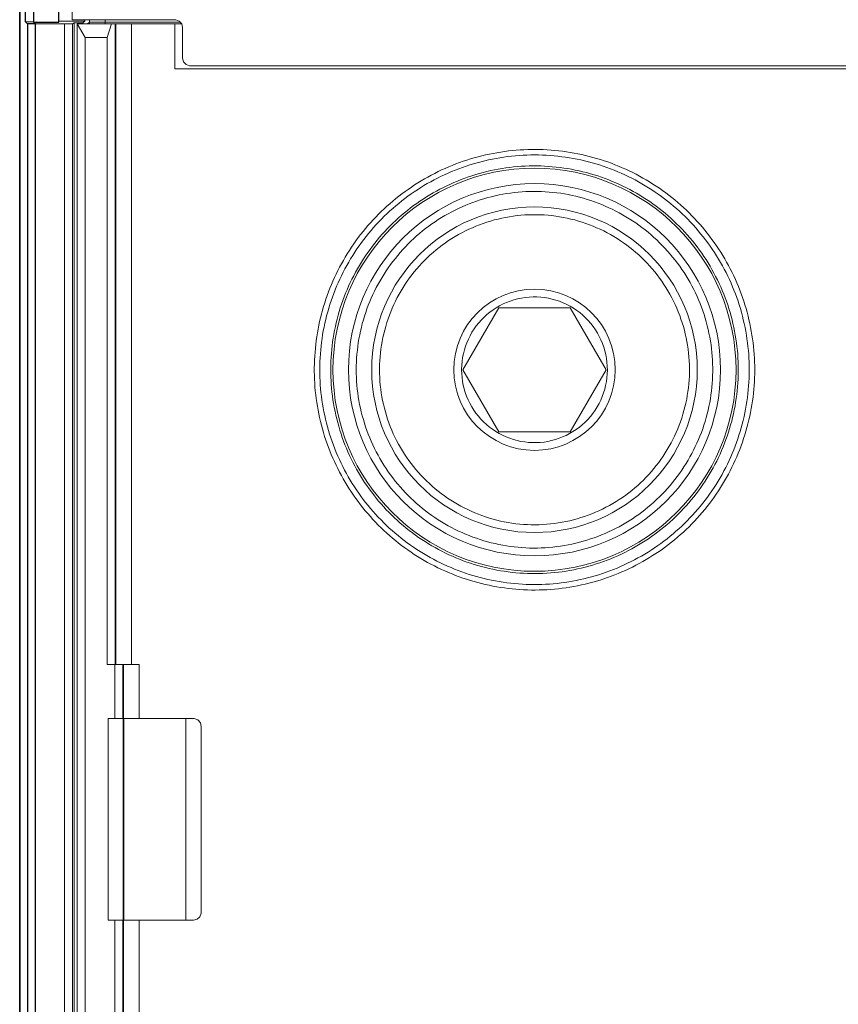
# Model space of a CAD drawing. Extents: x 0 to 301, y -1 to 651.
# Drawn here: x 0 to 53, y 502 to 566 of the extents above; entities that cross this region are included whole.
import ezdxf

# ---------------------------------------------------------------- set-up
doc = ezdxf.new("R2010")
doc.units = 0
for name, color, linetype, lineweight in [('schrack-details', 4, 'Continuous', 5), ('schrack-others', 2, 'Continuous', 13), ('schrack-outline', 1, 'Continuous', 25)]:
    doc.layers.add(name, color=color, linetype=linetype, lineweight=lineweight)
doc.layers.add('schrack-symbol', color=7, linetype='Continuous')
doc.layers.add('schrack-terminal', color=7, linetype='Continuous')
doc.styles.add('styl', font='simplex_.ttf')

# ---------------------------------------------------------------- blocks, each defined once
blk = doc.blocks.new('c_si327610--_v')
at = {"layer": 'schrack-details'}
for points in [[(47.379, 543.038), (47.379, 543.288), (47.372, 543.538), (47.361, 543.788), (47.344, 544.035), (47.326, 544.285), (47.301, 544.536), (47.273, 544.782), (47.238, 545.029), (47.203, 545.276), (47.16, 545.523), (47.114, 545.769), (47.065, 546.012), (47.009, 546.256), (46.952, 546.499), (46.889, 546.742), (46.822, 546.982), (46.748, 547.221), (46.674, 547.458), (46.593, 547.697), (46.508, 547.93), (46.42, 548.166), (46.328, 548.395), (46.233, 548.628), (46.131, 548.857), (46.029, 549.082), (45.92, 549.308), (45.807, 549.53), (45.69, 549.752), (45.571, 549.971), (45.447, 550.189), (45.32, 550.404), (45.19, 550.616), (45.053, 550.824), (44.915, 551.032), (44.771, 551.24), (44.626, 551.44), (44.474, 551.641), (44.323, 551.839), (44.168, 552.033), (44.006, 552.223), (43.844, 552.413), (43.678, 552.6), (43.505, 552.783), (43.332, 552.963), (43.156, 553.139), (42.976, 553.312), (42.797, 553.485), (42.61, 553.65), (42.423, 553.816), (42.233, 553.978), (42.039, 554.133), (41.842, 554.288), (41.641, 554.44), (41.44, 554.584), (41.235, 554.729), (41.027, 554.87), (40.819, 555.004), (40.608, 555.138), (40.393, 555.265), (40.178, 555.392), (39.959, 555.511), (39.737, 555.631), (39.515, 555.744), (39.29, 555.853), (39.064, 555.959), (38.835, 556.058), (38.606, 556.156), (38.373, 556.252), (38.141, 556.34), (37.904, 556.424), (37.668, 556.505), (37.432, 556.583), (37.192, 556.653), (36.953, 556.724), (36.713, 556.787), (36.47, 556.847), (36.227, 556.904), (35.98, 556.953), (35.737, 557.002), (35.49, 557.045), (35.243, 557.083), (34.997, 557.115), (34.746, 557.147), (34.5, 557.172), (34.249, 557.193), (34.003, 557.21), (33.752, 557.221), (33.502, 557.228), (33.252, 557.232), (33.002, 557.232), (32.751, 557.224), (32.505, 557.217), (32.254, 557.203), (32.004, 557.182), (31.757, 557.161), (31.507, 557.133), (31.26, 557.101), (31.014, 557.066), (30.767, 557.024), (30.52, 556.981), (30.277, 556.932), (30.03, 556.879), (29.787, 556.819), (29.547, 556.759), (29.304, 556.692), (29.065, 556.622), (28.828, 556.548), (28.592, 556.47), (28.356, 556.386), (28.12, 556.297), (27.887, 556.206), (27.658, 556.111), (27.429, 556.012), (27.2, 555.91), (26.974, 555.804), (26.752, 555.691), (26.53, 555.575), (26.312, 555.455), (26.093, 555.335), (25.878, 555.208), (25.663, 555.078), (25.455, 554.944), (25.247, 554.803), (25.039, 554.662), (24.838, 554.518), (24.638, 554.369), (24.437, 554.218), (24.243, 554.063), (24.049, 553.904), (23.859, 553.739), (23.672, 553.573), (23.488, 553.404), (23.309, 553.235), (23.133, 553.058), (22.956, 552.879), (22.784, 552.699), (22.614, 552.512), (22.452, 552.325), (22.29, 552.135), (22.131, 551.941), (21.976, 551.747), (21.825, 551.55), (21.677, 551.345), (21.532, 551.144), (21.391, 550.936), (21.254, 550.728), (21.12, 550.517), (20.989, 550.302), (20.866, 550.087), (20.743, 549.868), (20.623, 549.65), (20.51, 549.428), (20.401, 549.202), (20.292, 548.977), (20.189, 548.751), (20.091, 548.522), (19.999, 548.289), (19.907, 548.057), (19.819, 547.821), (19.738, 547.588), (19.661, 547.348), (19.587, 547.109), (19.516, 546.869), (19.453, 546.629), (19.393, 546.386), (19.333, 546.143), (19.284, 545.9), (19.234, 545.653), (19.188, 545.41), (19.15, 545.163), (19.114, 544.916), (19.083, 544.666), (19.058, 544.419), (19.037, 544.169), (19.019, 543.922), (19.005, 543.672), (18.995, 543.422), (18.991, 543.172), (18.991, 542.921), (18.995, 542.671), (19.005, 542.424), (19.016, 542.174), (19.033, 541.924), (19.054, 541.677), (19.083, 541.427), (19.114, 541.18), (19.146, 540.933), (19.188, 540.687), (19.231, 540.44), (19.28, 540.193), (19.329, 539.95), (19.386, 539.707), (19.449, 539.464), (19.513, 539.224), (19.583, 538.984), (19.657, 538.745), (19.735, 538.508), (19.816, 538.272), (19.9, 538.036), (19.992, 537.803), (20.084, 537.571), (20.182, 537.342), (20.285, 537.116), (20.39, 536.887), (20.503, 536.665), (20.616, 536.443), (20.736, 536.221), (20.856, 536.002), (20.982, 535.787), (21.109, 535.576), (21.243, 535.364), (21.381, 535.153), (21.522, 534.948), (21.666, 534.744), (21.814, 534.543), (21.966, 534.342), (22.121, 534.148), (22.276, 533.954), (22.438, 533.764), (22.604, 533.577), (22.773, 533.391), (22.942, 533.211), (23.118, 533.031), (23.295, 532.855), (23.478, 532.682), (23.661, 532.513), (23.848, 532.347), (24.035, 532.185), (24.229, 532.026), (24.423, 531.871), (24.62, 531.716), (24.821, 531.568), (25.025, 531.424), (25.23, 531.283), (25.438, 531.142), (25.649, 531.008), (25.861, 530.877), (26.079, 530.751), (26.294, 530.627), (26.513, 530.507), (26.735, 530.395), (26.96, 530.282), (27.186, 530.173), (27.411, 530.07), (27.641, 529.972), (27.873, 529.876), (28.102, 529.785), (28.338, 529.697), (28.575, 529.612), (28.811, 529.535), (29.05, 529.461), (29.287, 529.39), (29.53, 529.323), (29.769, 529.26), (30.013, 529.203), (30.259, 529.147), (30.503, 529.097), (30.749, 529.055), (30.996, 529.013), (31.243, 528.978), (31.49, 528.946), (31.736, 528.918), (31.987, 528.893), (32.237, 528.875), (32.483, 528.861), (32.734, 528.851), (32.984, 528.844), (33.234, 528.844), (33.485, 528.847), (33.735, 528.854), (33.981, 528.865), (34.232, 528.882), (34.482, 528.904), (34.729, 528.928), (34.979, 528.956), (35.226, 528.992), (35.472, 529.031), (35.719, 529.073), (35.962, 529.119), (36.209, 529.168), (36.452, 529.224), (36.695, 529.284), (36.935, 529.348), (37.175, 529.415), (37.415, 529.489), (37.654, 529.566), (37.89, 529.644), (38.123, 529.732), (38.359, 529.82), (38.588, 529.912), (38.821, 530.01), (39.046, 530.109), (39.276, 530.215), (39.498, 530.324), (39.723, 530.437), (39.942, 530.553), (40.16, 530.677), (40.379, 530.8), (40.59, 530.93), (40.802, 531.061), (41.013, 531.198), (41.221, 531.336), (41.426, 531.48), (41.627, 531.625), (41.827, 531.776), (42.025, 531.931), (42.219, 532.086), (42.409, 532.249), (42.596, 532.411), (42.783, 532.58), (42.966, 532.749), (43.146, 532.925), (43.322, 533.102), (43.495, 533.281), (43.664, 533.465), (43.829, 533.648), (43.995, 533.838), (44.154, 534.029), (44.312, 534.222), (44.464, 534.42), (44.615, 534.621), (44.76, 534.825), (44.904, 535.03), (45.042, 535.237), (45.179, 535.445), (45.31, 535.657), (45.437, 535.872), (45.564, 536.09), (45.683, 536.309), (45.8, 536.528), (45.913, 536.753), (46.022, 536.975), (46.124, 537.204), (46.226, 537.433), (46.321, 537.662), (46.417, 537.895), (46.505, 538.128), (46.589, 538.364), (46.667, 538.6), (46.744, 538.836), (46.815, 539.076), (46.882, 539.316), (46.945, 539.559), (47.005, 539.802), (47.062, 540.045), (47.111, 540.288), (47.157, 540.535), (47.199, 540.782), (47.238, 541.029), (47.27, 541.275), (47.298, 541.526), (47.322, 541.772), (47.344, 542.022), (47.358, 542.269), (47.372, 542.519), (47.379, 542.77), (47.379, 543.02)], [(47.026, 543.038), (47.023, 543.288), (47.016, 543.538), (47.005, 543.788), (46.991, 544.035), (46.97, 544.285), (46.945, 544.532), (46.917, 544.782), (46.882, 545.029), (46.843, 545.276), (46.801, 545.523), (46.755, 545.769), (46.702, 546.012), (46.646, 546.256), (46.586, 546.499), (46.522, 546.739), (46.455, 546.978), (46.381, 547.218), (46.304, 547.454), (46.219, 547.69), (46.135, 547.926), (46.043, 548.159), (45.951, 548.388), (45.853, 548.621), (45.747, 548.846), (45.641, 549.072), (45.532, 549.297), (45.416, 549.52), (45.296, 549.738), (45.172, 549.957), (45.049, 550.172), (44.915, 550.383), (44.781, 550.595), (44.644, 550.802), (44.503, 551.007), (44.355, 551.211), (44.207, 551.412), (44.055, 551.61), (43.896, 551.803), (43.738, 551.994), (43.576, 552.184), (43.406, 552.371), (43.237, 552.554), (43.065, 552.734), (42.888, 552.91), (42.709, 553.083), (42.525, 553.252), (42.339, 553.421), (42.152, 553.583), (41.958, 553.742), (41.764, 553.901), (41.567, 554.052), (41.366, 554.204), (41.165, 554.348), (40.96, 554.489), (40.752, 554.63), (40.541, 554.764), (40.326, 554.895), (40.111, 555.022), (39.896, 555.145), (39.677, 555.265), (39.455, 555.378), (39.23, 555.49), (39.004, 555.596), (38.779, 555.698), (38.546, 555.797), (38.317, 555.892), (38.084, 555.984), (37.848, 556.068), (37.612, 556.153), (37.376, 556.231), (37.136, 556.305), (36.896, 556.371), (36.657, 556.438), (36.414, 556.498), (36.17, 556.555), (35.927, 556.604), (35.68, 556.653), (35.434, 556.696), (35.187, 556.735), (34.94, 556.766), (34.693, 556.798), (34.443, 556.823), (34.196, 556.844), (33.946, 556.858), (33.696, 556.868), (33.446, 556.876), (33.195, 556.879), (32.949, 556.879), (32.699, 556.872), (32.448, 556.861), (32.198, 556.844), (31.951, 556.823), (31.701, 556.798), (31.454, 556.77), (31.204, 556.738), (30.957, 556.699), (30.714, 556.657), (30.467, 556.611), (30.224, 556.558), (29.977, 556.502), (29.738, 556.442), (29.495, 556.379), (29.255, 556.308), (29.015, 556.238), (28.779, 556.16), (28.543, 556.079), (28.307, 555.991), (28.074, 555.903), (27.845, 555.808), (27.616, 555.709), (27.387, 555.607), (27.161, 555.501), (26.936, 555.388), (26.714, 555.275), (26.495, 555.155), (26.277, 555.032), (26.062, 554.905), (25.85, 554.775), (25.639, 554.641), (25.431, 554.503), (25.226, 554.362), (25.022, 554.214), (24.821, 554.066), (24.623, 553.915), (24.43, 553.76), (24.236, 553.598), (24.049, 553.435), (23.862, 553.27), (23.679, 553.097), (23.499, 552.924), (23.323, 552.748), (23.15, 552.568), (22.977, 552.389), (22.812, 552.202), (22.646, 552.011), (22.487, 551.821), (22.329, 551.627), (22.177, 551.43), (22.029, 551.229), (21.881, 551.028), (21.74, 550.82), (21.599, 550.612), (21.465, 550.404), (21.335, 550.189), (21.208, 549.974), (21.085, 549.759), (20.965, 549.537), (20.849, 549.319), (20.739, 549.093), (20.63, 548.867), (20.528, 548.642), (20.429, 548.413), (20.334, 548.18), (20.242, 547.947), (20.158, 547.715), (20.077, 547.479), (19.996, 547.239), (19.925, 547.003), (19.855, 546.76), (19.788, 546.52), (19.728, 546.277), (19.671, 546.034), (19.622, 545.79), (19.573, 545.544), (19.53, 545.3), (19.492, 545.054), (19.456, 544.803), (19.428, 544.557), (19.403, 544.31), (19.382, 544.06), (19.365, 543.81), (19.354, 543.559), (19.347, 543.313), (19.343, 543.062), (19.347, 542.812), (19.351, 542.562), (19.361, 542.312), (19.379, 542.061), (19.396, 541.815), (19.421, 541.564), (19.453, 541.318), (19.484, 541.071), (19.523, 540.824), (19.566, 540.577), (19.611, 540.331), (19.661, 540.087), (19.717, 539.844), (19.777, 539.601), (19.84, 539.358), (19.911, 539.118), (19.981, 538.882), (20.059, 538.642), (20.14, 538.406), (20.228, 538.174), (20.316, 537.937), (20.411, 537.708), (20.51, 537.479), (20.612, 537.25), (20.718, 537.024), (20.827, 536.799), (20.944, 536.577), (21.064, 536.358), (21.183, 536.14), (21.31, 535.925), (21.441, 535.713), (21.575, 535.502), (21.712, 535.294), (21.857, 535.086), (22.001, 534.885), (22.149, 534.684), (22.301, 534.487), (22.459, 534.293), (22.618, 534.099), (22.78, 533.909), (22.946, 533.722), (23.115, 533.539), (23.291, 533.359), (23.467, 533.183), (23.644, 533.01), (23.827, 532.837), (24.014, 532.672), (24.2, 532.509), (24.394, 532.347), (24.588, 532.192), (24.786, 532.037), (24.983, 531.889), (25.187, 531.741), (25.392, 531.6), (25.6, 531.459), (25.811, 531.325), (26.023, 531.195), (26.238, 531.068), (26.456, 530.944), (26.675, 530.825), (26.897, 530.708), (27.119, 530.595), (27.345, 530.49), (27.574, 530.388), (27.803, 530.285), (28.032, 530.19), (28.264, 530.102), (28.501, 530.014), (28.733, 529.933), (28.973, 529.852), (29.209, 529.781), (29.452, 529.711), (29.692, 529.644), (29.935, 529.584), (30.178, 529.527), (30.422, 529.475), (30.668, 529.429), (30.911, 529.383), (31.158, 529.344), (31.408, 529.312), (31.655, 529.281), (31.902, 529.256), (32.152, 529.235), (32.402, 529.217), (32.649, 529.207), (32.899, 529.2), (33.15, 529.196), (33.4, 529.2), (33.65, 529.203), (33.9, 529.214), (34.147, 529.231), (34.397, 529.249), (34.648, 529.274), (34.894, 529.302), (35.141, 529.337), (35.388, 529.372), (35.635, 529.415), (35.881, 529.461), (36.124, 529.513), (36.368, 529.566), (36.611, 529.626), (36.854, 529.69), (37.094, 529.76), (37.333, 529.831), (37.57, 529.908), (37.806, 529.989), (38.042, 530.077), (38.275, 530.165), (38.504, 530.261), (38.733, 530.359), (38.962, 530.462), (39.187, 530.567), (39.413, 530.677), (39.635, 530.789), (39.854, 530.909), (40.072, 531.033), (40.287, 531.159), (40.502, 531.286), (40.71, 531.42), (40.922, 531.561), (41.126, 531.702), (41.33, 531.847), (41.531, 531.995), (41.729, 532.146), (41.923, 532.305), (42.116, 532.464), (42.303, 532.626), (42.49, 532.791), (42.673, 532.961), (42.853, 533.133), (43.033, 533.309), (43.206, 533.489), (43.375, 533.673), (43.544, 533.856), (43.706, 534.046), (43.868, 534.236), (44.027, 534.43), (44.178, 534.628), (44.33, 534.829), (44.474, 535.03), (44.619, 535.234), (44.756, 535.442), (44.89, 535.653), (45.024, 535.865), (45.151, 536.08), (45.275, 536.298), (45.394, 536.517), (45.511, 536.739), (45.62, 536.961), (45.729, 537.187), (45.831, 537.416), (45.934, 537.645), (46.029, 537.874), (46.117, 538.107), (46.205, 538.339), (46.286, 538.575), (46.367, 538.815), (46.441, 539.051), (46.512, 539.291), (46.575, 539.534), (46.635, 539.774), (46.691, 540.017), (46.744, 540.264), (46.794, 540.507), (46.836, 540.754), (46.875, 541), (46.91, 541.247), (46.942, 541.497), (46.966, 541.744), (46.988, 541.994), (47.005, 542.241), (47.016, 542.491), (47.023, 542.742), (47.026, 542.992)], [(46.321, 543.038), (46.318, 543.288), (46.311, 543.538), (46.3, 543.788), (46.283, 544.035), (46.261, 544.285), (46.233, 544.532), (46.205, 544.782), (46.17, 545.029), (46.128, 545.276), (46.082, 545.519), (46.032, 545.766), (45.98, 546.009), (45.92, 546.252), (45.856, 546.495), (45.789, 546.735), (45.715, 546.975), (45.641, 547.211), (45.557, 547.447), (45.472, 547.68), (45.38, 547.912), (45.285, 548.145), (45.186, 548.374), (45.084, 548.603), (44.975, 548.825), (44.862, 549.051), (44.746, 549.269), (44.626, 549.488), (44.503, 549.706), (44.372, 549.921), (44.242, 550.133), (44.104, 550.341), (43.963, 550.545), (43.819, 550.75), (43.671, 550.951), (43.516, 551.148), (43.361, 551.345), (43.202, 551.536), (43.036, 551.726), (42.871, 551.909), (42.702, 552.093), (42.525, 552.272), (42.349, 552.449), (42.169, 552.621), (41.986, 552.79), (41.796, 552.956), (41.609, 553.118), (41.415, 553.277), (41.218, 553.432), (41.02, 553.58), (40.816, 553.728), (40.611, 553.872), (40.403, 554.01), (40.196, 554.147), (39.984, 554.278), (39.769, 554.405), (39.55, 554.528), (39.332, 554.648), (39.11, 554.761), (38.884, 554.873), (38.659, 554.979), (38.43, 555.081), (38.201, 555.177), (37.968, 555.272), (37.735, 555.36), (37.499, 555.444), (37.263, 555.522), (37.027, 555.6), (36.787, 555.67), (36.544, 555.737), (36.304, 555.797), (36.061, 555.853), (35.814, 555.906), (35.571, 555.956), (35.324, 555.998), (35.078, 556.037), (34.831, 556.068), (34.581, 556.1), (34.334, 556.121), (34.084, 556.142), (33.837, 556.156), (33.587, 556.167), (33.336, 556.171), (33.086, 556.174), (32.836, 556.167), (32.586, 556.16), (32.339, 556.146), (32.089, 556.128), (31.838, 556.104), (31.592, 556.075), (31.345, 556.044), (31.098, 556.005), (30.852, 555.963), (30.605, 555.917), (30.362, 555.867), (30.118, 555.811), (29.875, 555.748), (29.636, 555.684), (29.396, 555.614), (29.156, 555.54), (28.92, 555.462), (28.684, 555.378), (28.451, 555.289), (28.219, 555.198), (27.986, 555.099), (27.76, 555), (27.531, 554.895), (27.309, 554.785), (27.087, 554.669), (26.865, 554.553), (26.647, 554.429), (26.432, 554.302), (26.22, 554.172), (26.009, 554.038), (25.801, 553.901), (25.596, 553.76), (25.392, 553.612), (25.194, 553.464), (24.997, 553.309), (24.803, 553.15), (24.613, 552.988), (24.426, 552.826), (24.239, 552.656), (24.059, 552.484), (23.88, 552.308), (23.707, 552.131), (23.534, 551.948), (23.369, 551.765), (23.203, 551.574), (23.044, 551.384), (22.886, 551.19), (22.734, 550.993), (22.583, 550.792), (22.438, 550.587), (22.297, 550.383), (22.16, 550.175), (22.026, 549.964), (21.895, 549.752), (21.768, 549.534), (21.649, 549.315), (21.532, 549.097), (21.416, 548.874), (21.31, 548.649), (21.205, 548.423), (21.102, 548.194), (21.007, 547.962), (20.915, 547.729), (20.831, 547.496), (20.746, 547.26), (20.669, 547.024), (20.595, 546.784), (20.528, 546.545), (20.461, 546.301), (20.401, 546.058), (20.348, 545.815), (20.299, 545.572), (20.253, 545.325), (20.211, 545.078), (20.172, 544.832), (20.14, 544.585), (20.115, 544.338), (20.091, 544.088), (20.073, 543.838), (20.063, 543.591), (20.055, 543.341), (20.052, 543.09), (20.052, 542.84), (20.059, 542.59), (20.07, 542.34), (20.084, 542.093), (20.105, 541.843), (20.129, 541.596), (20.161, 541.346), (20.193, 541.099), (20.232, 540.852), (20.278, 540.606), (20.327, 540.362), (20.38, 540.116), (20.436, 539.876), (20.5, 539.633), (20.567, 539.393), (20.637, 539.153), (20.715, 538.914), (20.796, 538.678), (20.88, 538.445), (20.968, 538.209), (21.064, 537.98), (21.162, 537.751), (21.264, 537.521), (21.37, 537.296), (21.483, 537.074), (21.599, 536.852), (21.719, 536.633), (21.842, 536.415), (21.969, 536.2), (22.103, 535.988), (22.237, 535.78), (22.378, 535.572), (22.523, 535.368), (22.671, 535.167), (22.822, 534.97), (22.977, 534.772), (23.136, 534.578), (23.298, 534.392), (23.464, 534.205), (23.633, 534.021), (23.809, 533.842), (23.985, 533.665), (24.165, 533.489), (24.349, 533.32), (24.535, 533.154), (24.722, 532.992), (24.916, 532.834), (25.11, 532.679), (25.311, 532.527), (25.512, 532.379), (25.716, 532.234), (25.921, 532.093), (26.132, 531.96), (26.343, 531.826), (26.558, 531.699), (26.774, 531.575), (26.992, 531.455), (27.214, 531.339), (27.44, 531.226), (27.665, 531.121), (27.891, 531.018), (28.12, 530.92), (28.353, 530.825), (28.585, 530.733), (28.821, 530.648), (29.058, 530.567), (29.294, 530.493), (29.533, 530.419), (29.773, 530.352), (30.016, 530.292), (30.259, 530.232), (30.503, 530.18), (30.749, 530.13), (30.996, 530.088), (31.239, 530.049), (31.49, 530.014), (31.736, 529.982), (31.987, 529.958), (32.233, 529.936), (32.483, 529.922), (32.734, 529.912), (32.984, 529.905), (33.231, 529.905), (33.481, 529.908), (33.731, 529.915), (33.981, 529.926), (34.232, 529.943), (34.478, 529.968), (34.729, 529.993), (34.975, 530.024), (35.222, 530.063), (35.469, 530.102), (35.716, 530.148), (35.959, 530.201), (36.202, 530.254), (36.445, 530.313), (36.685, 530.377), (36.925, 530.447), (37.164, 530.521), (37.4, 530.599), (37.637, 530.68), (37.873, 530.768), (38.105, 530.86), (38.334, 530.955), (38.564, 531.054), (38.793, 531.159), (39.015, 531.269), (39.24, 531.381), (39.459, 531.498), (39.677, 531.621), (39.892, 531.745), (40.107, 531.875), (40.319, 532.009), (40.527, 532.146), (40.731, 532.287), (40.936, 532.432), (41.137, 532.583), (41.334, 532.735), (41.528, 532.894), (41.718, 533.052), (41.909, 533.218), (42.092, 533.383), (42.275, 533.556), (42.451, 533.729), (42.628, 533.909), (42.8, 534.088), (42.969, 534.275), (43.132, 534.462), (43.294, 534.652), (43.452, 534.846), (43.607, 535.044), (43.755, 535.241), (43.903, 535.445), (44.044, 535.65), (44.182, 535.858), (44.319, 536.069), (44.45, 536.281), (44.577, 536.496), (44.697, 536.714), (44.816, 536.933), (44.929, 537.155), (45.038, 537.38), (45.144, 537.606), (45.246, 537.835), (45.342, 538.064), (45.433, 538.297), (45.521, 538.533), (45.606, 538.766), (45.687, 539.005), (45.761, 539.242), (45.828, 539.481), (45.895, 539.724), (45.955, 539.964), (46.011, 540.207), (46.064, 540.454), (46.11, 540.697), (46.152, 540.944), (46.191, 541.191), (46.223, 541.441), (46.251, 541.688), (46.272, 541.938), (46.293, 542.185), (46.307, 542.435), (46.314, 542.685), (46.321, 542.935)], [(21.694, 543.038), (21.698, 542.787), (21.705, 542.537), (21.719, 542.29), (21.74, 542.04), (21.761, 541.79), (21.793, 541.543), (21.828, 541.296), (21.867, 541.05), (21.913, 540.803), (21.966, 540.56), (22.022, 540.317), (22.086, 540.073), (22.153, 539.834), (22.223, 539.594), (22.301, 539.358), (22.382, 539.122), (22.47, 538.889), (22.565, 538.656), (22.66, 538.427), (22.762, 538.198), (22.872, 537.973), (22.984, 537.751), (23.101, 537.529), (23.224, 537.31), (23.351, 537.095), (23.481, 536.884), (23.619, 536.676), (23.76, 536.468), (23.904, 536.267), (24.052, 536.066), (24.208, 535.868), (24.366, 535.675), (24.528, 535.484), (24.694, 535.297), (24.863, 535.114), (25.039, 534.938), (25.216, 534.762), (25.399, 534.589), (25.582, 534.423), (25.772, 534.261), (25.966, 534.099), (26.16, 533.944), (26.361, 533.796), (26.562, 533.648), (26.766, 533.507), (26.978, 533.369), (27.189, 533.235), (27.404, 533.109), (27.619, 532.985), (27.841, 532.869), (28.064, 532.753), (28.286, 532.643), (28.515, 532.541), (28.744, 532.442), (28.976, 532.347), (29.209, 532.259), (29.442, 532.175), (29.681, 532.097), (29.918, 532.023), (30.161, 531.952), (30.4, 531.889), (30.644, 531.833), (30.887, 531.78), (31.134, 531.734), (31.38, 531.692), (31.627, 531.653), (31.874, 531.625), (32.124, 531.596), (32.371, 531.575), (32.621, 531.561), (32.871, 531.551), (33.121, 531.547), (33.372, 531.551), (33.618, 531.558), (33.869, 531.568), (34.119, 531.586), (34.366, 531.611), (34.616, 531.639), (34.863, 531.67), (35.109, 531.709), (35.356, 531.755), (35.599, 531.804), (35.843, 531.861), (36.086, 531.921), (36.325, 531.984), (36.565, 532.058), (36.805, 532.132), (37.041, 532.213), (37.274, 532.301), (37.506, 532.393), (37.739, 532.488), (37.964, 532.59), (38.193, 532.696), (38.416, 532.809), (38.638, 532.925), (38.856, 533.045), (39.071, 533.168), (39.283, 533.299), (39.494, 533.436), (39.702, 533.574), (39.906, 533.718), (40.107, 533.866), (40.305, 534.018), (40.499, 534.177), (40.689, 534.339), (40.876, 534.504), (41.059, 534.674), (41.242, 534.846), (41.419, 535.022), (41.588, 535.202), (41.757, 535.389), (41.923, 535.576), (42.081, 535.766), (42.236, 535.964), (42.388, 536.161), (42.536, 536.362), (42.68, 536.566), (42.818, 536.774), (42.952, 536.986), (43.082, 537.201), (43.206, 537.416), (43.325, 537.634), (43.442, 537.856), (43.551, 538.082), (43.657, 538.307), (43.755, 538.537), (43.851, 538.766), (43.942, 539.002), (44.027, 539.234), (44.108, 539.471), (44.182, 539.71), (44.252, 539.95), (44.316, 540.19), (44.376, 540.433), (44.429, 540.676), (44.478, 540.923), (44.52, 541.17), (44.559, 541.416), (44.591, 541.663), (44.619, 541.91), (44.64, 542.16), (44.658, 542.41), (44.668, 542.657), (44.675, 542.907), (44.675, 543.157), (44.668, 543.408), (44.658, 543.658), (44.644, 543.908), (44.619, 544.155), (44.594, 544.405), (44.563, 544.652), (44.524, 544.899), (44.482, 545.145), (44.432, 545.389), (44.379, 545.632), (44.319, 545.875), (44.256, 546.118), (44.185, 546.358), (44.111, 546.594), (44.03, 546.834), (43.946, 547.066), (43.854, 547.299), (43.759, 547.532), (43.66, 547.761), (43.555, 547.986), (43.445, 548.212), (43.329, 548.434), (43.209, 548.652), (43.086, 548.867), (42.955, 549.082), (42.825, 549.294), (42.684, 549.502), (42.543, 549.706), (42.395, 549.907), (42.243, 550.105), (42.088, 550.302), (41.93, 550.492), (41.764, 550.683), (41.595, 550.866), (41.422, 551.046), (41.246, 551.225), (41.066, 551.398), (40.883, 551.567), (40.696, 551.733), (40.506, 551.895), (40.312, 552.05), (40.114, 552.202), (39.914, 552.353), (39.709, 552.494), (39.501, 552.635), (39.293, 552.769), (39.078, 552.9), (38.863, 553.027), (38.645, 553.146), (38.423, 553.263), (38.201, 553.376), (37.975, 553.481), (37.746, 553.583), (37.517, 553.682), (37.284, 553.774), (37.048, 553.858), (36.812, 553.939), (36.576, 554.017), (36.336, 554.087), (36.096, 554.154), (35.853, 554.214), (35.61, 554.271), (35.363, 554.32), (35.12, 554.362), (34.873, 554.405), (34.623, 554.436), (34.376, 554.465), (34.13, 554.489), (33.879, 554.507), (33.629, 554.521), (33.379, 554.525), (33.129, 554.528), (32.882, 554.525), (32.632, 554.514), (32.381, 554.5), (32.131, 554.479), (31.884, 554.454), (31.638, 554.422), (31.387, 554.387), (31.144, 554.345), (30.897, 554.299), (30.654, 554.246), (30.411, 554.186), (30.168, 554.126), (29.928, 554.056), (29.688, 553.982), (29.452, 553.904), (29.216, 553.82), (28.983, 553.731), (28.751, 553.64), (28.522, 553.538), (28.296, 553.435), (28.071, 553.326), (27.849, 553.213), (27.63, 553.094), (27.411, 552.97), (27.196, 552.843), (26.985, 552.713), (26.777, 552.575), (26.569, 552.434), (26.368, 552.286), (26.167, 552.135), (25.973, 551.983), (25.78, 551.821), (25.589, 551.659), (25.406, 551.493), (25.223, 551.321), (25.043, 551.148), (24.87, 550.968), (24.701, 550.785), (24.532, 550.598), (24.37, 550.408), (24.215, 550.214), (24.059, 550.02), (23.908, 549.819), (23.763, 549.615), (23.622, 549.41), (23.488, 549.199), (23.355, 548.987), (23.228, 548.772), (23.108, 548.554), (22.988, 548.335), (22.875, 548.11), (22.769, 547.888), (22.664, 547.658), (22.569, 547.429), (22.473, 547.197), (22.385, 546.964), (22.304, 546.728), (22.227, 546.492), (22.153, 546.252), (22.086, 546.009), (22.026, 545.769), (21.969, 545.526), (21.916, 545.279), (21.871, 545.036), (21.828, 544.789), (21.793, 544.543), (21.765, 544.292), (21.74, 544.046), (21.719, 543.795), (21.705, 543.545), (21.698, 543.298), (21.694, 543.048)], [(23.192, 543.038), (23.196, 542.787), (23.207, 542.537), (23.221, 542.29), (23.245, 542.04), (23.273, 541.793), (23.305, 541.547), (23.348, 541.3), (23.393, 541.053), (23.446, 540.81), (23.506, 540.567), (23.57, 540.324), (23.64, 540.084), (23.718, 539.848), (23.799, 539.612), (23.887, 539.379), (23.982, 539.146), (24.084, 538.917), (24.19, 538.692), (24.299, 538.47), (24.415, 538.248), (24.539, 538.029), (24.666, 537.818), (24.8, 537.606), (24.937, 537.398), (25.082, 537.194), (25.23, 536.993), (25.385, 536.795), (25.543, 536.602), (25.706, 536.411), (25.875, 536.228), (26.047, 536.048), (26.224, 535.872), (26.407, 535.699), (26.59, 535.534), (26.781, 535.368), (26.974, 535.213), (27.172, 535.058), (27.373, 534.91), (27.577, 534.769), (27.785, 534.631), (27.997, 534.497), (28.212, 534.37), (28.43, 534.251), (28.652, 534.134), (28.878, 534.025), (29.103, 533.919), (29.332, 533.821), (29.565, 533.725), (29.798, 533.637), (30.034, 533.556), (30.274, 533.482), (30.513, 533.412), (30.753, 533.348), (30.996, 533.288), (31.239, 533.239), (31.486, 533.193), (31.733, 533.154), (31.979, 533.119), (32.23, 533.091), (32.476, 533.073), (32.727, 533.056), (32.977, 533.049), (33.227, 533.045), (33.477, 533.052), (33.724, 533.063), (33.974, 533.077), (34.225, 533.102), (34.471, 533.13), (34.718, 533.165), (34.965, 533.207), (35.212, 533.253), (35.455, 533.309), (35.698, 533.366), (35.938, 533.433), (36.177, 533.507), (36.414, 533.584), (36.65, 533.665), (36.882, 533.757), (37.115, 533.852), (37.341, 533.951), (37.566, 534.06), (37.792, 534.173), (38.01, 534.289), (38.229, 534.413), (38.444, 534.543), (38.652, 534.677), (38.86, 534.815), (39.064, 534.959), (39.265, 535.111), (39.459, 535.262), (39.653, 535.424), (39.84, 535.586), (40.026, 535.756), (40.206, 535.928), (40.382, 536.108), (40.551, 536.288), (40.717, 536.475), (40.879, 536.665), (41.038, 536.859), (41.189, 537.056), (41.338, 537.261), (41.478, 537.465), (41.616, 537.673), (41.746, 537.888), (41.873, 538.103), (41.993, 538.322), (42.109, 538.544), (42.219, 538.766), (42.321, 538.995), (42.42, 539.224), (42.511, 539.457), (42.599, 539.689), (42.68, 539.925), (42.754, 540.165), (42.821, 540.405), (42.885, 540.648), (42.941, 540.891), (42.994, 541.134), (43.036, 541.381), (43.075, 541.628), (43.107, 541.874), (43.135, 542.121), (43.153, 542.371), (43.167, 542.622), (43.174, 542.872), (43.177, 543.119), (43.17, 543.369), (43.16, 543.619), (43.142, 543.869), (43.117, 544.116), (43.089, 544.366), (43.05, 544.613), (43.008, 544.86), (42.959, 545.103), (42.906, 545.346), (42.846, 545.589), (42.779, 545.829), (42.705, 546.069), (42.628, 546.305), (42.543, 546.541), (42.451, 546.774), (42.356, 547.003), (42.254, 547.232), (42.145, 547.458), (42.032, 547.68), (41.912, 547.902), (41.789, 548.117), (41.658, 548.332), (41.524, 548.54), (41.383, 548.748), (41.239, 548.949), (41.091, 549.149), (40.932, 549.347), (40.774, 549.537), (40.608, 549.724), (40.439, 549.907), (40.266, 550.087), (40.086, 550.263), (39.903, 550.432), (39.716, 550.598), (39.526, 550.76), (39.332, 550.915), (39.131, 551.067), (38.93, 551.211), (38.726, 551.352), (38.514, 551.49), (38.303, 551.62), (38.084, 551.744), (37.866, 551.863), (37.644, 551.98), (37.418, 552.089), (37.192, 552.191), (36.963, 552.286), (36.731, 552.378), (36.495, 552.466), (36.258, 552.544), (36.019, 552.618), (35.779, 552.688), (35.536, 552.748), (35.293, 552.805), (35.049, 552.854), (34.803, 552.896), (34.556, 552.935), (34.309, 552.967), (34.059, 552.991), (33.809, 553.009), (33.562, 553.023), (33.312, 553.03), (33.062, 553.03), (32.811, 553.023), (32.561, 553.009), (32.314, 552.991), (32.064, 552.967), (31.817, 552.935), (31.571, 552.896), (31.324, 552.854), (31.081, 552.805), (30.837, 552.748), (30.594, 552.688), (30.355, 552.621), (30.115, 552.547), (29.879, 552.466), (29.643, 552.382), (29.41, 552.29), (29.181, 552.191), (28.955, 552.089), (28.73, 551.98), (28.508, 551.867), (28.286, 551.747), (28.071, 551.62), (27.859, 551.49), (27.648, 551.356), (27.443, 551.215), (27.239, 551.067), (27.041, 550.915), (26.848, 550.76), (26.654, 550.598), (26.467, 550.436), (26.284, 550.263), (26.107, 550.09), (25.931, 549.911), (25.762, 549.727), (25.6, 549.541), (25.438, 549.347), (25.283, 549.153), (25.131, 548.952), (24.986, 548.748), (24.846, 548.543), (24.712, 548.332), (24.581, 548.12), (24.458, 547.902), (24.338, 547.683), (24.225, 547.461), (24.119, 547.236), (24.017, 547.006), (23.919, 546.777), (23.83, 546.545), (23.746, 546.309), (23.665, 546.072), (23.594, 545.833), (23.527, 545.593), (23.464, 545.35), (23.411, 545.107), (23.362, 544.86), (23.319, 544.617), (23.284, 544.366), (23.252, 544.12), (23.228, 543.873), (23.21, 543.623), (23.199, 543.372), (23.196, 543.122)], [(28.49, 543.038), (28.497, 542.787), (28.515, 542.541), (28.55, 542.29), (28.596, 542.047), (28.656, 541.804), (28.726, 541.564), (28.811, 541.332), (28.909, 541.099), (29.015, 540.877), (29.139, 540.658), (29.269, 540.443), (29.413, 540.239), (29.569, 540.045), (29.731, 539.855), (29.907, 539.679), (30.09, 539.506), (30.281, 539.347), (30.481, 539.199), (30.689, 539.062), (30.904, 538.935), (31.126, 538.819), (31.352, 538.713), (31.585, 538.625), (31.821, 538.544), (32.064, 538.477), (32.307, 538.424), (32.554, 538.385), (32.801, 538.357), (33.051, 538.343), (33.301, 538.343), (33.551, 538.357), (33.798, 538.381), (34.045, 538.42), (34.288, 538.473), (34.531, 538.54), (34.767, 538.618), (35, 538.706), (35.229, 538.808), (35.451, 538.924), (35.666, 539.051), (35.874, 539.189), (36.075, 539.337), (36.265, 539.495), (36.452, 539.664), (36.625, 539.841), (36.791, 540.031), (36.946, 540.225), (37.09, 540.429), (37.224, 540.641), (37.344, 540.859), (37.453, 541.081), (37.552, 541.314), (37.637, 541.547), (37.711, 541.786), (37.771, 542.03), (37.82, 542.273), (37.852, 542.519), (37.873, 542.77), (37.88, 543.02), (37.876, 543.27), (37.855, 543.517), (37.823, 543.764), (37.778, 544.01), (37.721, 544.254), (37.651, 544.493), (37.566, 544.729), (37.471, 544.959), (37.362, 545.184), (37.242, 545.403), (37.111, 545.614), (36.967, 545.819), (36.815, 546.016), (36.653, 546.206), (36.477, 546.386), (36.297, 546.555), (36.103, 546.717), (35.906, 546.865), (35.698, 547.006), (35.483, 547.133), (35.261, 547.25), (35.035, 547.355), (34.803, 547.447), (34.567, 547.525), (34.327, 547.591), (34.084, 547.648), (33.837, 547.69), (33.587, 547.715), (33.34, 547.732), (33.09, 547.732), (32.839, 547.722), (32.589, 547.697), (32.343, 547.658), (32.099, 547.606), (31.86, 547.542), (31.62, 547.465), (31.387, 547.376), (31.158, 547.274), (30.936, 547.161), (30.721, 547.035), (30.513, 546.901), (30.312, 546.753), (30.118, 546.594), (29.932, 546.425), (29.759, 546.249), (29.593, 546.062), (29.435, 545.864), (29.29, 545.663), (29.156, 545.452), (29.033, 545.233), (28.924, 545.011), (28.825, 544.782), (28.737, 544.546), (28.663, 544.31), (28.603, 544.067), (28.553, 543.82), (28.518, 543.573), (28.497, 543.327), (28.49, 543.076)], [(35.494, 547.035), (30.876, 547.035), (28.571, 543.038), (30.876, 539.041), (35.494, 539.041), (37.799, 543.038)]]:
    blk.add_lwpolyline(points, close=True, dxfattribs=at)
for centre, radius in [((33.185, 543.038), 12.989), ((33.186, 543.039), 11.99), ((33.185, 543.038), 10.49), ((33.186, 543.038), 5.197)]:
    blk.add_circle(centre, radius, dxfattribs=at)
at = {"layer": 'schrack-others'}
for points in [[(3.391, 565.592), (3.391, 568.116), (3.387, 568.634)], [(0.381, 565.451), (0.508, 565.328)], [(2.894, 565.317), (1.015, 565.317)], [(2.513, 565.504), (4.198, 565.504), (4.198, 565.592)], [(2.894, 565.321), (3.144, 565.317), (3.394, 565.321)], [(2.894, 84.441), (2.894, 565.317)], [(96.03, 562.621), (11.004, 562.621), (10.955, 562.624), (10.726, 562.705), (10.563, 562.885), (10.504, 563.121), (10.504, 565.095), (10.447, 565.328), (10.285, 565.507), (10.056, 565.592), (10.007, 565.592), (3.391, 565.592)], [(3.511, 565.381), (3.394, 565.324)], [(3.394, 84.437), (3.394, 565.324)], [(4.075, 565.381), (3.511, 565.381), (3.511, 84.377), (4.075, 84.377)], [(5.639, 564.454), (5.929, 565.317), (3.711, 565.317)], [(4.198, 565.504), (4.075, 565.381), (4.075, 565.317)], [(4.374, 565.317), (4.501, 565.444), (4.501, 565.592)], [(4.508, 565.317), (4.501, 565.444), (5.502, 565.444), (5.502, 565.592)], [(10.363, 565.444), (5.502, 565.444), (5.502, 565.317)], [(5.929, 565.317), (6.154, 565.317), (6.189, 565.317)], [(6.154, 565.317), (6.154, 524.054)], [(6.189, 524.054), (6.189, 565.317), (7.208, 565.317), (7.208, 524.054)], [(10.007, 565.317), (7.208, 565.317)], [(10.451, 565.317), (10.007, 565.317), (10.007, 562.42), (290.758, 562.42), (290.758, 565.317), (290.314, 565.317)], [(4.212, 564.454), (5.639, 564.454), (5.639, 524.054), (6.14, 524.054)], [(6.14, 520.557), (6.14, 524.054), (6.655, 524.054)], [(6.69, 524.054), (6.655, 524.054), (6.655, 520.557)], [(6.14, 480.943), (6.14, 507.569), (6.655, 507.569), (6.672, 507.569), (6.672, 520.557), (6.655, 520.557), (6.14, 520.557), (5.71, 520.557), (5.71, 507.569), (6.14, 507.569)], [(6.707, 507.569), (6.707, 520.557)], [(7.708, 507.569), (11.205, 507.569), (11.441, 507.629), (11.621, 507.791), (11.702, 508.02), (11.705, 508.069), (11.705, 520.057), (11.646, 520.293), (11.483, 520.473), (11.254, 520.554), (11.205, 520.557), (7.708, 520.557)], [(10.704, 520.557), (10.704, 507.569)], [(6.655, 507.569), (6.655, 480.943)]]:
    blk.add_lwpolyline(points, dxfattribs=at)
for points in [[(3.711, 480.943), (4.212, 480.943), (4.212, 564.454), (3.711, 565.317)], [(6.69, 520.557), (6.69, 524.054), (7.708, 524.054), (7.708, 520.557)], [(6.69, 480.943), (6.69, 507.569), (7.708, 507.569), (7.708, 480.943)]]:
    blk.add_lwpolyline(points, close=True, dxfattribs=at)
at = {"layer": 'schrack-outline'}
for points in [[(24.119, 650.759), (0.997, 650.759), (0.754, 650.727), (0.522, 650.636), (0.321, 650.491), (0.162, 650.304), (0.053, 650.079), (0.004, 649.839), (0, 649.758), (0, 497.922)], [(0, 379.323), (0, 485.247), (0.31, 485.561), (0.31, 497.738), (0, 497.922), (0, 649.758), (0.004, 649.839), (0.053, 650.079), (0.162, 650.304), (0.321, 650.491), (0.522, 650.636), (0.754, 650.727), (0.997, 650.759), (24.119, 650.759)], [(0.888, 565.444), (0.381, 565.451), (0.381, 649.377), (0.384, 649.427), (0.426, 649.67), (0.532, 649.895), (0.691, 650.089), (0.888, 650.234), (0.888, 565.444), (2.513, 565.444), (2.513, 650.244), (2.513, 650.368), (2.513, 650.435), (48.235, 650.435), (48.119, 650.241)]]:
    blk.add_lwpolyline(points, dxfattribs=at)
blk.add_lwpolyline([(0.508, 565.328), (0.508, 84.434), (1.015, 84.441), (1.015, 565.317)], close=True, dxfattribs=at)
at = {"layer": 'schrack-symbol', "style": 'styl'}
blk.add_attdef('SYMBOL', (150.382, 650.759), '', height=5, rotation=90, dxfattribs=at)
at = {"layer": 'schrack-terminal', "style": 'styl'}
for tag in ['TERMINAL2', 'TERMINAL']:
    blk.add_attdef(tag, (0.401, -10.699), '', height=1.7, dxfattribs=at)

msp = doc.modelspace()

# ---------------------------------------------------------------- block references
msp.add_blockref('c_si327610--_v', (0, 0))

doc.saveas('drawing.dxf')
